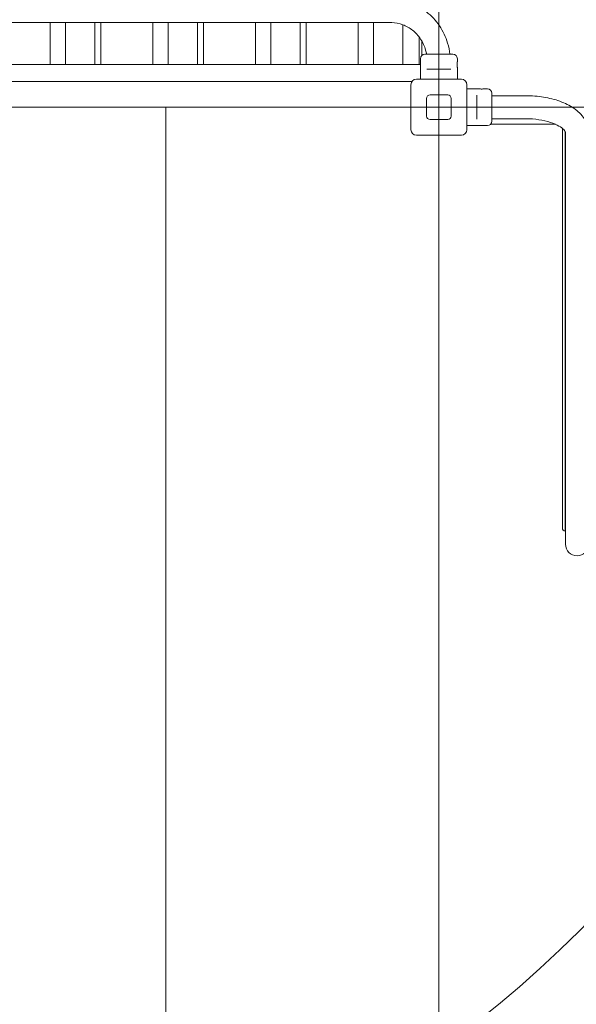
# Model space of a CAD drawing. Units: millimetres. Extents: x 7744 to 20227, y 5811 to 16697.
# Drawn here: x 14088 to 14904, y 10299 to 11740 of the extents above; entities that cross this region are included whole.
import ezdxf

# ---------------------------------------------------------------- set-up
doc = ezdxf.new("R2010")
doc.units = ezdxf.units.MM
doc.header["$LTSCALE"] = 75
doc.layers.add('Dimension (ISO)', color=7, linetype='Continuous', lineweight=18)
doc.layers.add('Visible (ISO)', color=7, linetype='Continuous', lineweight=18)
doc.layers.add('Fall Zone', color=5, linetype='Continuous', lineweight=20, true_color=0x0000ff)
doc.styles.add('Note Text (ISO)', font='tahoma.ttf')
doc.dimstyles.new('Aplay Dimension Styles M', dxfattribs={"dimscale": 75, "dimtxt": 2.5, "dimasz": 2.5, "dimexe": 3.175, "dimexo": 2, "dimgap": 0.762, "dimtad": 1, "dimdec": 1, "dimlfac": 0.001, "dimrnd": 1e-08, "dimzin": 0, "dimdsep": 46, "dimtxsty": 'Note Text (ISO)', "dimcen": 0.09, "dimdle": 10, "dimclrd": 256, "dimclre": 256, "dimclrt": 7, "dimadec": 0, "dimazin": 0, "dimtfac": 1.40208, "dimtofl": 0, "dimtmove": 0, "dimatfit": 3, "dimfxl": 1, "dimtolj": 1, "dimtzin": 0, "dimlwd": -1, "dimlwe": -1, "dimarcsym": 0})

# ---------------------------------------------------------------- blocks, each defined once
blk = doc.blocks.new('*D39')
at = {"layer": 'Defpoints', "color": 0, "transparency": 16777216}
for p in [(8454.7, 14587.1), (20227.2, 11587.1), (20227.2, 6117.3)]:
    blk.add_point(p, dxfattribs=at)
at = {"layer": 'Dimension (ISO)', "transparency": 16777216}
for p, q in [((8454.7, 14437.1), (8454.7, 5879.1)), ((20227.2, 11437.1), (20227.2, 5879.1)), ((8642.2, 6117.3), (20039.7, 6117.3))]:
    blk.add_line(p, q, dxfattribs=at)
for points in [[(8642.2, 6148.5), (8642.2, 6086), (8454.7, 6117.3)], [(20039.7, 6148.5), (20039.7, 6086), (20227.2, 6117.3)]]:
    blk.add_solid(points, dxfattribs=at)
at = {"layer": 'Dimension (ISO)', "color": 7, "transparency": 16777216, "insert": (14341, 6370.5), "char_height": 187.5, "attachment_point": 2, "style": 'Note Text (ISO)'}
blk.add_mtext('\\A1;11.8 m', dxfattribs=at)

msp = doc.modelspace()

# ---------------------------------------------------------------- linework, layer by layer
at = {"layer": 'Fall Zone'}
for p, q in [((14702.21, 14282.1), (14702.21, 9942.1)), ((15372.21, 11612.1), (11032.21, 11612.1)), ((13102.21, 11612.1), (17302.21, 11612.1))]:
    msp.add_line(p, q, dxfattribs=at)
at = {"layer": 'Fall Zone', "color": 1, "true_color": 0xff0000}
msp.add_line((14302.21, 11612.1), (14302.21, 8687.72), dxfattribs=at)
at = {"layer": 'Fall Zone'}
for centre, radius, start, end in [((14677.21, 11587.1), 1600, 180, 270), ((13727.21, 11587.1), 1670, 270, 0), ((14887.37, 10952.1), 1600, 192.5, 270)]:
    msp.add_arc(centre, radius, start, end, dxfattribs=at)
at = {"layer": 'Visible (ISO)'}
for p, q in [((14632.59, 11735.9), (13771.97, 11735.9)), ((14132.58, 11674.6), (14132.58, 11735.9)), ((14155, 11674.6), (14155, 11735.9)), ((14197.76, 11674.6), (14197.76, 11735.9)), ((14206.82, 11674.6), (14206.82, 11735.9)), ((14283.07, 11674.6), (14283.07, 11735.9)), ((14305.49, 11674.6), (14305.49, 11735.9)), ((14348.25, 11674.6), (14348.25, 11735.9)), ((14357.31, 11674.6), (14357.31, 11735.9)), ((14433.56, 11674.6), (14433.56, 11735.9)), ((14455.98, 11674.6), (14455.98, 11735.9)), ((14498.74, 11674.6), (14498.74, 11735.9)), ((14507.8, 11674.6), (14507.8, 11735.9)), ((14584.05, 11674.6), (14584.05, 11735.9)), ((14606.47, 11674.6), (14606.47, 11735.9)), ((14649.23, 11674.6), (14649.23, 11732.93)), ((14673.21, 11704.6), (14673.21, 11714.86)), ((14677.21, 11708.8), (14677.21, 11687.77)), ((14673.21, 11704.6), (14673.21, 11674.6)), ((14675.22, 11653.1), (14675.22, 11683.1)), ((14681.72, 11689.6), (14722.72, 11689.6)), ((14729.22, 11678.85), (14729.22, 11683.1)), ((14675.22, 11674.6), (13749.17, 11674.6)), ((14686.82, 11667.6), (14684.56, 11667.6)), ((14686.82, 11667.6), (14717.66, 11667.6)), ((14719.91, 11667.6), (14717.66, 11667.6)), ((14729.22, 11653.1), (14729.22, 11670.35)), ((13749.17, 11649.6), (14662.59, 11649.6)), ((14669.21, 11653.1), (14735.21, 11653.1)), ((14661.21, 11579.1), (14661.21, 11645.1)), ((14743.21, 11645.1), (14743.21, 11579.1)), ((14743.21, 11639.1), (14760.46, 11639.1)), ((14768.96, 11639.1), (14773.21, 11639.1)), ((14684.21, 11599.1), (14684.21, 11625.1)), ((14689.21, 11630.1), (14715.21, 11630.1)), ((14720.21, 11625.1), (14720.21, 11599.1)), ((14757.71, 11627.52), (14757.71, 11629.77)), ((14757.71, 11627.52), (14757.71, 11596.68)), ((14779.71, 11632.6), (14779.71, 11591.6)), ((14779.71, 11628.95), (14829.71, 11628.95)), ((14715.21, 11594.1), (14689.21, 11594.1)), ((14757.71, 11594.42), (14757.71, 11596.68)), ((14779.71, 11595.25), (14829.71, 11595.25)), ((14743.21, 11585.1), (14773.21, 11585.1)), ((14777.9, 11587.1), (14872.98, 11587.1)), ((14883.23, 11518.87), (14883.23, 11580.95)), ((14887.23, 11576.47), (14887.23, 11517.49)), ((14887.23, 11576.47), (14887.23, 11517.49)), ((14735.21, 11571.1), (14669.21, 11571.1)), ((14887.86, 11574.6), (14887.86, 10982.23)), ((14883.23, 11505.29), (14883.23, 11518.87)), ((14883.23, 11003.28), (14883.23, 11505.29)), ((14887.23, 11517.49), (14887.23, 11501.82)), ((14887.23, 11501.82), (14887.23, 11517.49)), ((14887.23, 11501.82), (14887.23, 10999.68)), ((14887.23, 11501.82), (14887.23, 10999.68)), ((14883.23, 10995.64), (14883.23, 11003.28)), ((14887.23, 10999.68), (14887.23, 10991.64)), ((14887.23, 10991.64), (14887.23, 10999.68)), ((14887.23, 10991.64), (14887.86, 10991.64)), ((14887.86, 10982.23), (14887.86, 10972.18))]:
    msp.add_line(p, q, dxfattribs=at)
for centre, radius, start, end in [((14681.72, 11683.1), 6.5, 90, 180), ((14722.72, 11683.1), 6.5, 0, 90), ((14669.21, 11645.1), 8, 90, 180), ((14735.21, 11645.1), 8, 0, 90), ((14773.21, 11632.6), 6.5, 0, 90), ((14689.21, 11625.1), 5, 90, 180), ((14715.21, 11625.1), 5, 0, 90), ((14689.21, 11599.1), 5, 180, 270), ((14715.21, 11599.1), 5, 270, 0), ((14773.21, 11591.6), 6.5, 270, 0), ((14669.21, 11579.1), 8, 180, 270), ((14735.21, 11579.1), 8, 270, 0), ((14887.23, 10995.64), 4, 180, 270), ((14904.71, 10972.18), 16.85, 180, 0)]:
    msp.add_arc(centre, radius, start, end, dxfattribs=at)
for points, knots in [([(14718.35, 11689.6), (14717.68, 11695.09), (14716.54, 11700.51), (14712.21, 11714.85), (14708.14, 11723.48), (14697.65, 11739.04), (14691.22, 11745.97), (14676.59, 11757.42), (14668.38, 11761.94), (14650.99, 11768.02), (14641.82, 11769.59), (14632.63, 11769.6), (14632.61, 11769.6), (14632.59, 11769.6)], [3.2726737, 3.2726737, 3.2726737, 3.2726737, 3.4557519, 3.4557519, 3.7699112, 3.7699112, 4.0840704, 4.0840704, 4.3982297, 4.3982297, 4.7118732, 4.7118732, 4.712389, 4.712389, 4.712389, 4.712389]), ([(14684.26, 11689.6), (14683.87, 11691.66), (14683.38, 11693.69), (14681.08, 11701.49), (14678.54, 11706.97), (14672.06, 11716.83), (14668.09, 11721.19), (14659.21, 11728.32), (14654.29, 11731.09), (14643.99, 11734.84), (14638.61, 11735.83), (14633.01, 11735.9), (14632.8, 11735.9), (14632.59, 11735.9)], [3.3427315, 3.3427315, 3.3427315, 3.3427315, 3.4491713, 3.4491713, 3.7582121, 3.7582121, 4.0720194, 4.0720194, 4.3861787, 4.3861787, 4.700338, 4.700338, 4.712389, 4.712389, 4.712389, 4.712389]), ([(14729.22, 11678.85), (14729.22, 11678.85), (14729.2, 11678.74), (14729.14, 11678.31), (14729.1, 11677.98), (14729.01, 11677.23), (14728.97, 11676.75), (14728.9, 11675.7), (14728.88, 11675.13), (14728.88, 11674.6)], [1.92454477, 1.92454477, 1.92454477, 1.92454477, 2.0849218, 2.0849218, 2.24529883, 2.24529883, 2.40567926, 2.40567926, 2.56605969, 2.56605969, 2.56605969, 2.56605969]), ([(14729.22, 11670.35), (14729.22, 11670.35), (14729.21, 11670.46), (14729.14, 11670.89), (14729.1, 11671.22), (14729.01, 11671.97), (14728.97, 11672.45), (14728.91, 11673.5), (14728.89, 11674.06), (14728.89, 11675.13), (14728.91, 11675.7), (14728.97, 11676.75), (14729.01, 11677.23), (14729.1, 11677.98), (14729.14, 11678.31), (14729.21, 11678.74), (14729.22, 11678.85), (14729.22, 11678.85)], [0.6423605, 0.6423605, 0.6423605, 0.6423605, 0.801892, 0.801892, 0.962269, 0.962269, 1.1226494, 1.1226494, 1.2830298, 1.2830298, 1.4434103, 1.4434103, 1.6037907, 1.6037907, 1.7641677, 1.7641677, 1.9236992, 1.9236992, 1.9236992, 1.9236992]), ([(14728.88, 11674.6), (14728.88, 11674.06), (14728.9, 11673.5), (14728.97, 11672.45), (14729.01, 11671.97), (14729.1, 11671.22), (14729.14, 11670.89), (14729.2, 11670.46), (14729.22, 11670.35), (14729.22, 11670.35)], [0, 0, 0, 0, 0.16038043, 0.16038043, 0.32076086, 0.32076086, 0.48113789, 0.48113789, 0.64151492, 0.64151492, 0.64151492, 0.64151492]), ([(14764.71, 11638.76), (14764.17, 11638.76), (14763.6, 11638.78), (14762.56, 11638.84), (14762.08, 11638.89), (14761.32, 11638.97), (14761, 11639.02), (14760.56, 11639.08), (14760.46, 11639.1), (14760.46, 11639.1)], [0, 0, 0, 0, 0.16038043, 0.16038043, 0.32076086, 0.32076086, 0.48113789, 0.48113789, 0.64151492, 0.64151492, 0.64151492, 0.64151492]), ([(14768.96, 11639.1), (14768.96, 11639.1), (14768.85, 11639.08), (14768.42, 11639.02), (14768.09, 11638.97), (14767.34, 11638.89), (14766.86, 11638.84), (14765.81, 11638.78), (14765.24, 11638.76), (14764.71, 11638.76)], [1.92454477, 1.92454477, 1.92454477, 1.92454477, 2.0849218, 2.0849218, 2.24529883, 2.24529883, 2.40567926, 2.40567926, 2.56605969, 2.56605969, 2.56605969, 2.56605969]), ([(14829.71, 11628.95), (14838.44, 11628.95), (14847.18, 11628.26), (14863.99, 11625.53), (14872.07, 11623.49), (14887.02, 11618.06), (14893.89, 11614.68), (14905.98, 11606.36), (14911.24, 11601.4), (14918.6, 11590.08), (14920.95, 11583.86), (14921.52, 11576.44), (14921.56, 11575.52), (14921.56, 11574.6)], [4.712389, 4.712389, 4.712389, 4.712389, 5.0265482, 5.0265482, 5.3407075, 5.3407075, 5.6548668, 5.6548668, 5.969026, 5.969026, 6.2444784, 6.2444784, 6.2831853, 6.2831853, 6.2831853, 6.2831853]), ([(14829.71, 11595.25), (14836.18, 11595.25), (14842.66, 11594.77), (14854.84, 11592.94), (14860.54, 11591.6), (14870.43, 11588.36), (14874.65, 11586.48), (14881.16, 11582.71), (14883.54, 11580.84), (14886.6, 11577.68), (14887.31, 11576.43), (14887.84, 11575.12), (14887.86, 11574.85), (14887.86, 11574.6)], [4.712389, 4.712389, 4.712389, 4.712389, 5.0042846, 5.0042846, 5.2927153, 5.2927153, 5.5702877, 5.5702877, 5.8311677, 5.8311677, 6.0862286, 6.0862286, 6.2831853, 6.2831853, 6.2831853, 6.2831853])]:
    msp.add_open_spline(points, degree=3, knots=knots, dxfattribs=at)

# ---------------------------------------------------------------- dimensions: what is measured, and where the dimension line sits
at = {"layer": 'Dimension (ISO)'}
dim = msp.add_linear_dim(base=(20227.21, 6117.27), p1=(8454.71, 14587.1), p2=(20227.21, 11587.1), angle=180, text='<> m', dimstyle='Aplay Dimension Styles M', override={"dimgap": 0.762, "dimdec": 1, "dimlfac": 0.001, "dimpost": '', "dimtol": 0, "dimlim": 0, "dimtp": 0, "dimtm": 0, "dimtdec": 2, "dimatfit": 1}, dxfattribs=at)
dim.commit()
dim.dimension.update_dxf_attribs({"geometry": '*D39', "text_midpoint": (14340.96, 6117.27), "dimtype": 160})

doc.saveas('drawing.dxf')
